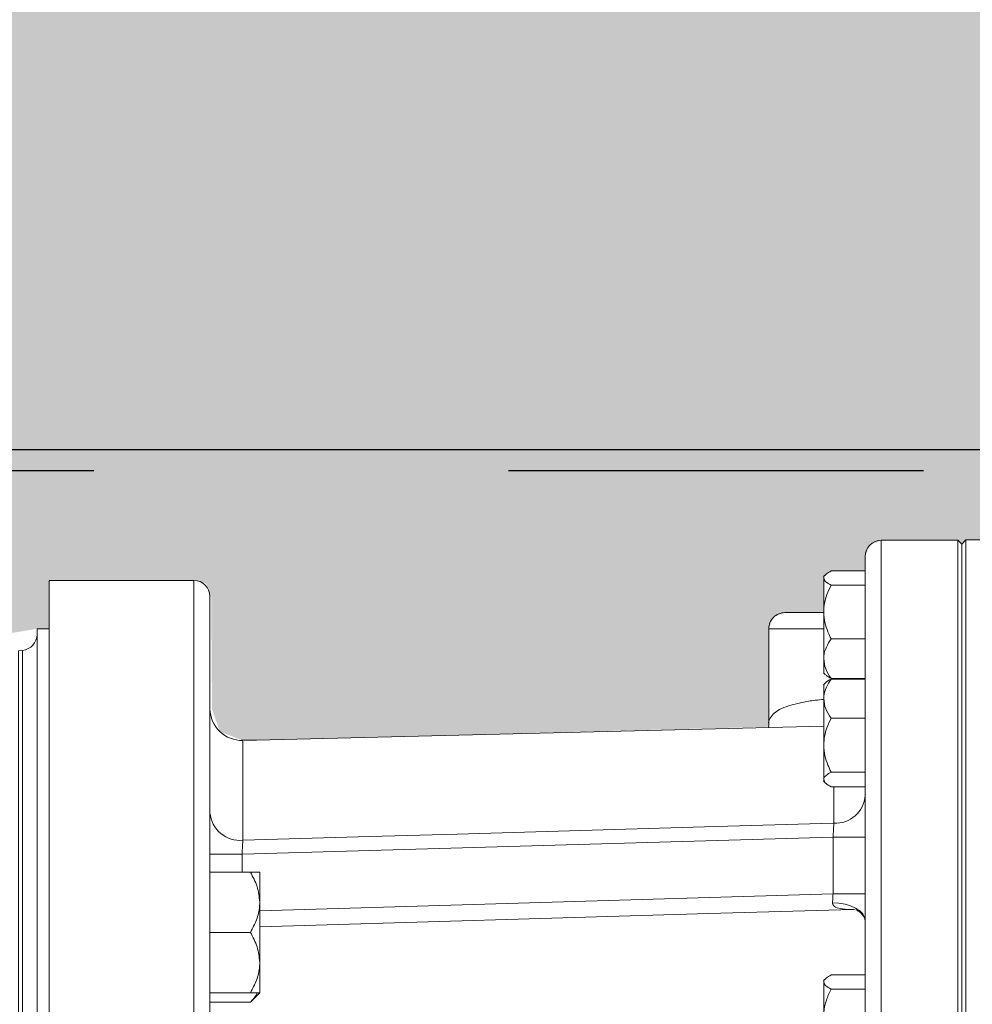
# Model space of a CAD drawing. Units: millimetres. Extents: x 2668 to 767466, y 1530 to 219784.
# Drawn here: x 767311 to 767311, y 219756 to 219757 of the extents above; entities that cross this region are included whole.
import ezdxf

# ---------------------------------------------------------------- set-up
doc = ezdxf.new("R2010")
doc.units = ezdxf.units.MM
doc.set_wipeout_variables(frame=1)
doc.linetypes.add('DASHED2', pattern=[0.375, 0.25, -0.125])

msp = doc.modelspace()

# ---------------------------------------------------------------- hatches: boundary and pattern name
at = {"true_color": 0xc7c8ca}
h = msp.add_hatch(dxfattribs=at)
h.set_pattern_fill('ANSI37', color=9, scale=0.01, angle=180)
h.set_pattern_definition([(225, (1534418.291107841, 439542.4688994205), (0.02245064030267288, -0.02245064030267289), []), (315, (1534418.291107841, 439542.4688994205), (0.02245064030267289, 0.02245064030267288), [])])
h.paths.add_polyline_path([(767305.7536870218, 219753.4009231031), (767314.2536870217, 219753.4009231031), (767314.2536870218, 219761.9009231032), (767305.7536870217, 219761.9009231031)])
h.paths.add_polyline_path([(767305.9036870217, 219753.550923103), (767305.9036870218, 219761.7509231031), (767314.1036870216, 219761.7509231032), (767314.1036870219, 219753.5509231031)], flags=16)
h.paths.add_polyline_path([(767305.9236870218, 219753.570923103), (767305.9236870218, 219761.7309231031), (767314.0836870217, 219761.7309231032), (767314.0836870216, 219753.5709231031)], flags=0)
h = msp.add_hatch(color=9, dxfattribs=at)
h.dxf.hatch_style = 1
h.paths.add_polyline_path([(767309.4065082914, 219755.9014088411), (767311.3065082914, 219755.9014088411), (767311.3065082914, 219756.8014088411), (767309.4065082914, 219756.8014088411)])

# ---------------------------------------------------------------- linework, layer by layer
at = {"color": 1, "elevation": 0.002209013870599293}
for points in [[(767311.2415082916, 219756.1164088411), (767311.2415082913, 219756.586408841), (767309.4715082913, 219756.5864088411), (767309.4715082913, 219756.1164088411)], [(767311.1715082914, 219756.5164088411), (767311.1715082915, 219756.1864088411), (767309.5415082913, 219756.1864088411), (767309.5415082913, 219756.5164088411)]]:
    msp.add_lwpolyline(points, close=True, dxfattribs=at)
at = {"color": 251, "linetype": 'DASHED2', "ltscale": 0.1, "elevation": 0.002209013870599293}
msp.add_lwpolyline([(767311.2365082916, 219756.1214088411), (767311.2365082913, 219756.581408841), (767309.4765082913, 219756.5814088411), (767309.4765082913, 219756.1214088411)], close=True, dxfattribs=at)

# ---------------------------------------------------------------- next in the draw order: wipeouts: each hides what was drawn before it
at = {"color": 42, "linetype": 'Continuous', "lineweight": 20}
msp.add_wipeout([(767309.4613491598, 219756.1271257274), (767309.449374974, 219756.12868578095), (767309.4349207224, 219756.13536627445), (767309.421993604, 219756.1484070823), (767309.4154775904, 219756.16299893847), (767309.414207026, 219756.172106731), (767309.4144093654, 219756.21366252608), (767309.4144093654, 219756.50826088872), (767309.4159904788, 219756.5211803064), (767309.4198837678, 219756.53012191522), (767309.4259801455, 219756.53945128605), (767309.4327292902, 219756.54555392254), (767309.4418097457, 219756.55112569424), (767309.4511466455, 219756.55410776925), (767309.4584086785, 219756.5552756717), (767309.4613491598, 219756.5552040765), (767309.5608704371, 219756.5552040765), (767309.584348817, 219756.55257438018), (767309.9599033672, 219756.55257438018), (767309.98337383, 219756.54293894704), (767310.042054183, 219756.54347506585), (767310.0482186509, 219756.54273803128), (767310.0545131899, 219756.54000523186), (767310.0603531235, 219756.5351074276), (767310.0640016248, 219756.52909711545), (767310.0655286334, 219756.5214849766), (767310.065533457, 219756.5153638961), (767310.065533457, 219756.39961880722), (767310.077252288, 219756.39963690398), (767310.0772624676, 219756.39017452195), (767310.1007317995, 219756.39025369548), (767310.1007329304, 219756.38086143864), (767310.1570989134, 219756.38086596283), (767310.1570989134, 219756.44559155218), (767310.4120833062, 219756.44559155218), (767310.4120833062, 219756.38628846314), (767310.4729721991, 219756.38628995768), (767310.4729721991, 219756.41140989115), (767310.4721908303, 219756.41140670952), (767310.4721958179, 219756.4505629731), (767310.4729729462, 219756.4505629731), (767310.4729721991, 219756.45485436663), (767310.4627200799, 219756.45485436663), (767310.4604708906, 219756.45705124934), (767310.4604708906, 219756.4861210882), (767310.4627200799, 219756.48831572913), (767310.4724864939, 219756.48831572913), (767310.4729721991, 219756.4900493236), (767310.4731000415, 219756.49079637812), (767310.4735042617, 219756.4913853083), (767310.4740442224, 219756.49179348056), (767310.4748104071, 219756.4919869143), (767310.4903156346, 219756.4928014058), (767310.4916600017, 219756.49235029318), (767310.4922867293, 219756.49144726447), (767310.4923555788, 219756.49091836254), (767310.4923555788, 219756.48127897948), (767310.4988864477, 219756.48127897948), (767310.5018492503, 219756.5321465304), (767310.5020199518, 219756.53315015233), (767310.5024279312, 219756.5339949197), (767310.5030507267, 219756.53475565894), (767310.5036984957, 219756.535245914), (767310.5042463536, 219756.53552288696), (767310.5057199482, 219756.53581696513), (767310.5070126717, 219756.53581696513), (767310.534995278, 219756.53581397622), (767310.534995278, 219756.5433087834), (767310.5388674702, 219756.54330728893), (767310.5388659762, 219756.54746343227), (767310.5492152361, 219756.54746343227), (767310.5492533107, 219756.5572649315), (767310.5514659199, 219756.5594775409), (767310.5805469675, 219756.55947156303), (767310.582788683, 219756.5572298474), (767310.5827886845, 219756.54746343227), (767310.5931454169, 219756.54746343227), (767310.593139439, 219756.54330728893), (767310.597016115, 219756.5433087834), (767310.6028565674, 219756.5352840419), (767310.6073257715, 219756.53177440216), (767310.6125258078, 219756.53193804753), (767310.6164039781, 219756.53581621792), (767310.6164062195, 219756.55880950924), (767310.6167903818, 219756.5605058435), (767310.6176179971, 219756.56174298914), (767310.6187603395, 219756.56237079442), (767310.6202843923, 219756.56268767963), (767310.810240052, 219756.5626876796), (767310.8126204878, 219756.56190455667), (767310.8137278605, 219756.560602784), (767310.8141181872, 219756.55880950938), (767310.8141166926, 219756.54185017286), (767310.8228526638, 219756.54328786072), (767310.8259322724, 219756.54328786072), (767310.8257571819, 219756.5549612284), (767310.8606510013, 219756.55496720626), (767310.8636995071, 219756.55413085033), (767310.8648301929, 219756.55084872132), (767310.8650400109, 219756.52386615222), (767310.8669089846, 219756.51851971427), (767310.8724349604, 219756.51636185055), (767310.9991852612, 219756.51967055642), (767310.9992302103, 219756.54330728893), (767311.0003700547, 219756.54605024264), (767311.0031158485, 219756.54718321763), (767311.0124809996, 219756.54734387403), (767311.0124750216, 219756.5559057385), (767311.0142743731, 219756.557229846), (767311.0224955395, 219756.557229846), (767311.0224954964, 219756.56074784716), (767311.0236309953, 219756.56349270957), (767311.0263736668, 219756.56462900655), (767311.0447878778, 219756.56463348996), (767311.045751816, 219756.56373306704), (767311.0467284574, 219756.5647082139), (767311.053781719, 219756.56470821387), (767311.3351137972, 219756.50332619742), (767311.3611534842, 219756.50332619742), (767311.3611534842, 219756.19950375595), (767311.2936555491, 219756.1994976203), (767311.2799447008, 219756.2029874462), (767311.2784932337, 219756.20789190804), (767311.2781717273, 219756.2223391825), (767311.2754284261, 219756.22346956827), (767311.2409807082, 219756.22347405175), (767311.2394202043, 219756.22314300432), (767311.2381262551, 219756.22221420673), (767311.2316383786, 219756.21756661625), (767311.223831573, 219756.21592245437), (767311.2203935265, 219756.2159209599), (767311.2138134709, 219756.2138173901), (767311.2089662282, 219756.20934372485), (767311.2056885854, 219756.15364044896), (767311.2003533236, 219756.13160848894), (767311.1865750032, 219756.1187671143), (767311.1824046427, 219756.114115624), (767311.1824046427, 219756.11143602492), (767311.1812662889, 219756.10869312973), (767311.1785258139, 219756.10755636008), (767311.1776895646, 219756.10690028418), (767311.1663269602, 219756.10690028418), (767311.1663315318, 219756.09670047183), (767311.166057418, 219756.09604439948), (767311.1653959877, 219756.09577240096), (767311.1450710878, 219756.09579481813), (767311.1444794612, 219756.0960445827), (767311.1442057849, 219756.0967049552), (767311.1442057849, 219756.1071618178), (767311.1328477523, 219756.10690028418), (767311.1303356229, 219756.10793690538), (767311.1292688798, 219756.1086920374), (767311.128132674, 219756.11143602492), (767311.1280961223, 219756.11699630218), (767311.1276984089, 219756.1174599455), (767311.1201917897, 219756.12075704598), (767311.1161394902, 219756.12381478446), (767311.1133855934, 219756.12667579664), (767311.1114542995, 219756.12921732414), (767311.1090108285, 219756.13172057457), (767311.1065528431, 219756.1331525081), (767311.1023138727, 219756.13427653268), (767311.1008054706, 219756.13427653268), (767311.0622254469, 219756.1343075162), (767311.0622261943, 219756.13624884316), (767311.0612622559, 219756.13624884316), (767311.0612622559, 219756.1352027086), (767311.0602908452, 219756.13423129785), (767311.0467284574, 219756.13423129785), (767311.0457570469, 219756.1352774325), (767311.0447878778, 219756.1343105052), (767311.0263736668, 219756.13430901073), (767311.023633506, 219756.13544126131), (767311.0224977384, 219756.13818120322), (767311.0224940022, 219756.14170443508), (767311.0142743731, 219756.14170443508), (767311.0124809996, 219756.1430345205), (767311.0124809996, 219756.17913274263), (767310.87246485, 219756.18272262556), (767310.8668921551, 219756.18033930013), (767310.8645291717, 219756.17482132037), (767310.8645291717, 219756.14784599244), (767310.8633929017, 219756.14510409202), (767310.8606510013, 219756.14396782205), (767310.8257571819, 219756.14397230546), (767310.8257586762, 219756.1556471676), (767310.8228526638, 219756.15564268417), (767310.8228519165, 219756.15698472544), (767310.821854482, 219756.15957936906), (767310.8193775654, 219756.160840446), (767310.6987945504, 219756.17352037728), (767310.6971812613, 219756.17331189758), (767310.6957689796, 219756.17307577006), (767310.6707103198, 219756.17307577006), (767310.6679643801, 219756.17418380154), (767310.6668023093, 219756.17687661524), (767310.5033990241, 219756.19405450503), (767310.5009894527, 219756.19523731992), (767310.4999243628, 219756.19770103134), (767310.4988864477, 219756.21766053233), (767310.4923555788, 219756.21766053233), (767310.4923555788, 219756.20807121423), (767310.4917872116, 219756.2066974153), (767310.4903148691, 219756.20613574458), (767310.4748104071, 219756.20694512507), (767310.4735045446, 219756.20754932897), (767310.4729721991, 219756.20888570472), (767310.4729721991, 219756.21476124498), (767310.4724864939, 219756.21476124498), (767310.4724864939, 219756.21077621944), (767310.4627200799, 219756.21077621944), (767310.4604708906, 219756.21280870948), (767310.4604708906, 219756.24188602073), (767310.4627200799, 219756.24391626904), (767310.4724864939, 219756.24391626904), (767310.4724864939, 219756.2399431993), (767310.4729721991, 219756.2399431993), (767310.4729721991, 219756.2730159975), (767310.4669793424, 219756.27290166993), (767310.46594068, 219756.27530254886), (767310.4636436745, 219756.27631789257), (767310.461300326, 219756.27541463467), (767310.4622119577, 219756.27430124857), (767310.4622119577, 219756.2732102796), (767310.4614796633, 219756.27247798542), (767310.4602168294, 219756.27155140904), (767310.459802437, 219756.26972465095), (767310.4608071481, 219756.2681439992), (767310.46111986, 219756.26766765118), (767310.46111986, 219756.26719153122), (767310.4592222542, 219756.2641903577), (767310.4561819079, 219756.263719746), (767310.4555941531, 219756.26386520834), (767310.4531255312, 219756.26400205345), (767310.4519000592, 219756.26564822093), (767310.4510026252, 219756.26710458973), (767310.4512193246, 219756.26814325197), (767310.4521391757, 219756.27088253677), (767310.4507263141, 219756.27253044856), (767310.44980779, 219756.27321551033), (767310.44980779, 219756.27429900682), (767310.4506857957, 219756.275171782), (767310.4507343664, 219756.2754295795), (767310.4516393793, 219756.28487054075), (767310.4610978242, 219756.28417152853), (767310.4668672566, 219756.28635197197), (767310.4728601133, 219756.2864715302), (767310.4729721991, 219756.3126495541), (767310.4369627516, 219756.31215346704), (767310.4354137253, 219756.31394526653), (767310.4120833062, 219756.31394526653), (767310.4120833062, 219756.2535728316), (767310.1570989134, 219756.2535728316), (767310.1570989134, 219756.3160792967), (767310.1007329304, 219756.31608608295), (767310.1007419792, 219756.30668703976), (767310.0772624676, 219756.30677073763), (767310.0772613365, 219756.2973049623), (767310.0655244087, 219756.2971873329), (767310.065533457, 219756.16233538033), (767310.0586525998, 219756.14574020015), (767310.042054183, 219756.13886152426), (767309.98337383, 219756.1388660485), (767309.9599033672, 219756.1241408808), (767309.584348817, 219756.1241408808), (767309.5608706875, 219756.1389405885), (767309.5608806164, 219756.1271325137)], dxfattribs=at).translate(0, 0, 0.002209013870599293)

# ---------------------------------------------------------------- next in the draw order: linework, layer by layer
for p, q in [((767311.026373667, 219756.56463349, 0.002209013870599293), (767311.044785636, 219756.56463349, 0.002209013870599293)), ((767311.044785636, 219756.56463349, 0.002209013870599293), (767311.0457518161, 219756.563733067, 0.002209013870599293)), ((767311.0457518161, 219756.563733067, 0.002209013870599293), (767311.0457570469, 219756.1352774325, 0.002209013870599293)), ((767311.0467306993, 219756.1342275616, 0.002209013870599293), (767311.0467306993, 219756.5647044777, 0.002209013870599293)), ((767311.0224977385, 219756.3774471313, 0.002209013870599293), (767311.0224954966, 219756.5607478472, 0.002209013870599293))]:
    msp.add_line(p, q, dxfattribs=at)
at = {"color": 42, "linetype": 'Continuous', "lineweight": 20, "elevation": 0.002209013870599293}
for points in [[(767311.026373667, 219756.3779612317), (767311.026373667, 219756.5646290065)], [(767311.0447878779, 219756.564630501), (767311.0447878779, 219756.3779627262), (767311.026375909, 219756.3779627262)], [(767311.0457570469, 219756.5637368032), (767311.0467284576, 219756.5647082139), (767311.0602908453, 219756.5647082139), (767311.061262256, 219756.5637368032)], [(767311.0124750216, 219756.5559057385), (767311.0129084203, 219756.5563391371)], [(767311.0124809997, 219756.5326456828), (767311.0124809997, 219756.5360904546), (767311.0124809997, 219756.547343874), (767311.0124809997, 219756.555526141), (767311.0124809997, 219756.5559072329)], [(767311.0224940022, 219756.557229846), (767311.0142743732, 219756.557229846)], [(767310.8606510015, 219756.5549672062), (767310.8606510015, 219756.3778939802)], [(767311.0224940022, 219756.5538224361), (767311.0142743732, 219756.5538224361)], [(767310.8228519167, 219756.5432923441), (767310.8257586763, 219756.5432923441)], [(767310.8228526639, 219756.5432878607), (767310.8228526639, 219756.3494690086), (767310.8228526639, 219756.1556426842)], [(767310.8193765081, 219756.5380908134), (767310.8193765081, 219756.1608397315)], [(767311.0129084203, 219756.5322107897), (767311.0124750216, 219756.5326441884)], [(767311.0124750216, 219756.5298046801), (767311.0129233651, 219756.5302530236)], [(767311.0224940022, 219756.5313230698), (767311.0142743732, 219756.5313230698)], [(767311.0224940022, 219756.5311654024), (767311.0142743732, 219756.5311654024)], [(767311.0191732721, 219756.5313208281), (767311.0191732721, 219756.5311713803)], [(767311.0224940022, 219756.5217203014), (767311.0142743732, 219756.5217203014)], [(767311.0124809997, 219756.5065446245), (767311.0124809997, 219756.506955606), (767311.0124809997, 219756.5152200694)], [(767311.0224940022, 219756.5087265624), (767311.0142743732, 219756.5087265624)], [(767311.0129233651, 219756.5061022591), (767311.0124750216, 219756.5065431301)], [(767311.0224940022, 219756.5051846495), (767311.0142743732, 219756.5051846495)], [(767311.0224977385, 219756.4930450048), (767311.0147413975, 219756.4930450048), (767311.0147413975, 219756.4793854758), (767311.0224977385, 219756.4793854758)], [(767310.8645254355, 219756.4555418265), (767310.8742918494, 219756.4555418265), (767310.8755546832, 219756.4555418265), (767310.8762869777, 219756.4555418265), (767310.8765335665, 219756.4555418265), (767310.8765335665, 219756.462812462), (767310.8765335665, 219756.4773537329), (767310.8765335665, 219756.4846243684), (767310.8762720329, 219756.4846243684), (767310.8755546832, 219756.4846243684), (767310.8742918494, 219756.4846243684), (767310.8645254355, 219756.4846243684)], [(767311.0195289578, 219756.4756447974), (767310.9848197063, 219756.4746285523), (767310.8765373025, 219756.4714453142)], [(767310.8645254355, 219756.4700830975), (767310.8742918494, 219756.4700830975)], [(767311.0124750216, 219756.4585031347), (767311.0129084203, 219756.4589290609)], [(767311.0124809997, 219756.4352430791), (767311.0124809997, 219756.4386878509), (767311.0124809997, 219756.4499412702), (767311.0124809997, 219756.4581160649), (767311.0124809997, 219756.4585046292)], [(767311.0224940022, 219756.4598272422), (767311.0142743732, 219756.4598272422)], [(767311.0224940022, 219756.4564198323), (767311.0142743732, 219756.4564198323)], [(767310.8765335665, 219756.4555440682), (767310.8742918494, 219756.4532948789)], [(767310.8645254355, 219756.4533001095), (767310.8742918494, 219756.4533001095)]]:
    msp.add_lwpolyline(points, dxfattribs=at)
for points in [[(767310.8645314137, 219756.3215760712), (767310.8645291717, 219756.1478459924, -0.4140175255555626), (767310.8606510015, 219756.143967822), (767310.825757182, 219756.1439723054), (767310.825757182, 219756.3210380591), (767310.8606532433, 219756.3210380591), (767310.8606532433, 219756.3215760712), (767310.8645314137, 219756.3215760712), (767310.8645314137, 219756.3773574627), (767310.8645314137, 219756.5510905304, 0.4140175255520107), (767310.8606510015, 219756.5549642173), (767310.825757182, 219756.5549612284), (767310.825757182, 219756.3778954747)], [(767311.0224940022, 219756.5408653119), (767311.0142743732, 219756.5408653119, -0.0151399123675188), (767311.013504717, 219756.5425316548, -0.04352663941952663), (767311.0127649505, 219756.5448182062, -0.04826761496957146), (767311.0124787579, 219756.5471832176), (767311.0031158532, 219756.5471832176, 0.4143403846030843), (767310.9992302104, 219756.5433072889)], [(767310.8184050975, 219756.4472788576), (767310.8184058446, 219756.5379944196), (767310.8193772552, 219756.5380915607, 0.3830655203107556), (767310.8228519167, 219756.541947314)], [(767310.999222738, 219756.5198738739, 0.04135635780771574), (767310.9992302104, 219756.5202998), (767310.9992369356, 219756.5433065416), (767311.0124780106, 219756.5433065416)], [(767311.013504717, 219756.5103996306, -0.04339994509769451), (767311.0127649505, 219756.5126936543, -0.04870268624292939), (767311.0124809997, 219756.5152193221), (767311.0124809997, 219756.5264435992), (767311.0124809997, 219756.5298061746)], [(767311.0023379774, 219756.524057665, -0.0337724242164588), (767311.0045722221, 219756.5248871003, -0.02142905963529556), (767311.0072473376, 219756.5255297258, -0.01793615851269641), (767311.0104305758, 219756.5260527931, -0.003732769819095438), (767311.0125602069, 219756.5262844372)], [(767311.0124750216, 219756.5197991499), (767310.8724349606, 219756.5163618505, -0.4144078159483506), (767310.8645291717, 219756.5239537988), (767310.8645291717, 219756.524110719)], [(767311.0224977385, 219756.5030804245, -0.404690059771005), (767311.0149356799, 219756.4963926355), (767311.0147488699, 219756.4963926355), (767310.9837459238, 219756.4955034211), (767310.9241386687, 219756.4937922437), (767310.903066529, 219756.4931795078), (767310.8724648501, 219756.4923037437), (767310.8724648501, 219756.4990438394), (767310.8724648501, 219756.5047527454), (767310.8724648501, 219756.50936321), (767310.8724648501, 219756.5128229266), (767310.8724648501, 219756.5151169504), (767310.8724648501, 219756.5162228641), (767310.8724648501, 219756.5162004469)], [(767310.8645314137, 219756.4889800246), (767310.872280282, 219756.4889800246), (767311.0147413975, 219756.4930450048, 0.00357217107224335), (767311.0148161214, 219756.4943377282, -0.003211897515174961), (767311.0148833732, 219756.4954735315, -0.003821932168467876), (767311.014933438, 219756.4963986134), (767311.014933438, 219756.5012332497), (767311.014933438, 219756.505186144)], [(767310.8722780403, 219756.4846221267), (767310.8722780403, 219756.4889785301, -0.0009336478848260619), (767310.8723550059, 219756.4903175824, -0.003211897498973531), (767310.8724222576, 219756.4914533856, -0.002770061839291653), (767310.8724670918, 219756.4923052381, -0.4143365623559764), (767310.8645314137, 219756.4988809413)], [(767311.0224977385, 219756.4728396622), (767311.0223482905, 219756.4737064594), (767311.0218924747, 219756.4745284223), (767311.0211601806, 219756.4752906061), (767311.0201812974, 219756.4759556488), (767311.0189782428, 219756.4764936609), (767311.0176182678, 219756.4768896975), (767311.0161462069, 219756.477128814), (767311.0146143669, 219756.4771960655, 0.000726806679584823), (767311.0146666737, 219756.4780927523, 0.0009993327798761215), (767311.014739156, 219756.4793839813), (767310.8765373025, 219756.4753190012)], [(767310.8765335665, 219756.4773537329, -0.01842282550084822), (767310.8765036769, 219756.4764421014, -0.07405683728221239), (767310.8757340206, 219756.4731094154)], [(767311.0204331172, 219756.4754505153, -0.05576687758250794), (767311.0211803559, 219756.4749946994, -0.08380439691756876), (767311.0220097913, 219756.4740980126)], [(767310.8765335665, 219756.462812462, -0.01822230523952088), (767310.8765036769, 219756.4619008304, -0.07421138612219434), (767310.8757340206, 219756.4585756169)], [(767311.0124809997, 219756.4499412702, -0.01349152983510553), (767311.0125108892, 219756.4507557607, -0.06945152824585146), (767311.0131236252, 219756.4537148271)]]:
    msp.add_lwpolyline(points, format="xyb", dxfattribs=at)
at = {"color": 42, "linetype": 'Continuous', "lineweight": 20}
for centre, radius, start, end in [((767311.026381357, 219756.5607476372, 0.002209013870599293), 0.003885860444133756, 90.11338737740928, 179.9969034230147), ((767311.0240008074, 219756.5474482992, 0.002209013870599633), 0.01148708073631117, 159.1549435876244, 169.7318977702957), ((767311.0187297611, 219756.5264353348, 0.002209013870599632), 0.006247541492908476, 153.809909211781, 174.5088855195386), ((767311.0037884763, 219756.519282863, 0.002209013870599625), 0.004873316244474682, 130.2186585658543, 149.7049228291334), ((767311.0238333312, 219756.5153853155, 0.002209013870599633), 0.01131398720140194, 159.0737989171448, 169.8130424895074)]:
    msp.add_arc(centre, radius, start, end, dxfattribs=at)
for points in [[(767311.0131236252, 219756.5565199689, 0.002209013870599629), (767311.0127873677, 219756.5562659077, 0.002209013870599629), (767311.0125706685, 219756.556004374, 0.002209013870599629), (767311.0125108892, 219756.555735368, 0.002209013870599628)], [(767311.0142743732, 219756.557229846, 0.002209013870599629), (767311.0138559195, 219756.5569982018, 0.002209013870599629), (767311.0134374656, 219756.5567590854, 0.002209013870599629), (767311.0131236252, 219756.5565199689, 0.002209013870599629)], [(767311.0125108892, 219756.555735368, 0.002209013870599628), (767311.0124959444, 219756.5556681165, 0.002209013870599628), (767311.0124809997, 219756.5556008649, 0.002209013870599628), (767311.0124809997, 219756.555526141, 0.002209013870599628)], [(767311.0124809997, 219756.555526141, 0.002209013870599628), (767311.0125856131, 219756.5552272454, 0.002209013870599629), (767311.0126827541, 219756.5549283499, 0.002209013870599629), (767311.0129891221, 219756.5546369267, 0.002209013870599629)], [(767311.0129891221, 219756.5546369267, 0.002209013870599629), (767311.0132954901, 219756.5543604482, 0.002209013870599629), (767311.0137811955, 219756.5540914421, 0.002209013870599629), (767311.0142743732, 219756.5538224361, 0.002209013870599629)], [(767311.0142743732, 219756.5538224361, 0.002209013870599629), (767311.0139156985, 219756.5530677247, 0.002209013870599629), (767311.0135570238, 219756.5523130133, 0.002209013870599629), (767311.0132656005, 219756.5515358848, 0.002209013870599629)], [(767311.012697699, 219756.5494959223, 0.002209013870599629), (767311.0125631959, 219756.5487860453, 0.002209013870599629), (767311.0125183616, 219756.5480612234, 0.002209013870599628), (767311.0124809997, 219756.547343874, 0.002209013870599628)], [(767311.0124809997, 219756.547343874, 0.002209013870599628), (767311.0124809997, 219756.5472616777, 0.002209013870599628), (767311.0124809997, 219756.5471944262, 0.002209013870599628), (767311.0124809997, 219756.5471197023, 0.002209013870599628)], [(767311.0142743732, 219756.5408653119, 0.002209013870599629), (767311.0138559195, 219756.5402077415, 0.002209013870599629), (767311.0134374656, 219756.5395576436, 0.002209013870599629), (767311.0131236252, 219756.5388776561, 0.002209013870599629)], [(767311.0131236252, 219756.5388776561, 0.002209013870599629), (767311.0127873677, 219756.5381677791, 0.002209013870599629), (767311.0125706685, 219756.5374280124, 0.002209013870599629), (767311.0125108892, 219756.5366957182, 0.002209013870599628)], [(767311.0125108892, 219756.5366957182, 0.002209013870599628), (767311.0124959444, 219756.5364939637, 0.002209013870599628), (767311.0124809997, 219756.5362922091, 0.002209013870599628), (767311.0124809997, 219756.5360904546, 0.002209013870599628)], [(767311.0124809997, 219756.5360904546, 0.002209013870599628), (767311.0125856131, 219756.535253547, 0.002209013870599629), (767311.0126827541, 219756.5344091669, 0.002209013870599629), (767311.0129891221, 219756.5336096212, 0.002209013870599629)], [(767311.0129891221, 219756.5336096212, 0.002209013870599629), (767311.0132954901, 219756.5328250202, 0.002209013870599629), (767311.0137811955, 219756.5320703088, 0.002209013870599629), (767311.0142743732, 219756.5313230698, 0.002209013870599629)], [(767311.0131236252, 219756.5320329469, 0.002209013870599629), (767311.0130489012, 219756.5321001984, 0.002209013870599629), (767311.0130040668, 219756.5321823947, 0.002209013870599629), (767311.0129517601, 219756.5322496462, 0.002209013870599629)], [(767311.0142743732, 219756.5313230698, 0.002209013870599629), (767311.0138185574, 219756.5315547139, 0.002209013870599629), (767311.0133627416, 219756.531786358, 0.002209013870599629), (767311.0131236252, 219756.5320329469, 0.002209013870599629)], [(767311.0129442877, 219756.5302321008, 0.002209013870599629), (767311.0129592326, 219756.5302619904, 0.002209013870599629), (767311.0129741775, 219756.53029188, 0.002209013870599629), (767311.0129891221, 219756.5303142972, 0.002209013870599629)], [(767311.0129891221, 219756.5303142972, 0.002209013870599629), (767311.0131834042, 219756.5306131928, 0.002209013870599629), (767311.0137288887, 219756.5308896712, 0.002209013870599629), (767311.0142743732, 219756.5311661496, 0.002209013870599629)], [(767311.0142743732, 219756.5311654024, 0.002209013870599629), (767311.0138559195, 219756.5305153044, 0.002209013870599629), (767311.0134374656, 219756.5298726789, 0.002209013870599629), (767311.0131236252, 219756.5291926914, 0.002209013870599629)], [(767311.0125108892, 219756.5270331707, 0.002209013870599628), (767311.0124959444, 219756.5268388885, 0.002209013870599628), (767311.0124809997, 219756.526637134, 0.002209013870599628), (767311.0124809997, 219756.5264428519, 0.002209013870599628)], [(767311.0124809997, 219756.5264428519, 0.002209013870599628), (767311.0125856131, 219756.5256059442, 0.002209013870599629), (767311.0126827541, 219756.5247765089, 0.002209013870599629), (767311.0129891221, 219756.5239844356, 0.002209013870599629)], [(767311.0023379774, 219756.524057665, 0.002209013870599624), (767311.0016654623, 219756.5237363522, 0.002209013870599624), (767311.0010900884, 219756.5233926223, 0.002209013870599624), (767311.0006417448, 219756.523004058, 0.002209013870599623)], [(767311.0129891221, 219756.5239844356, 0.002209013870599629), (767311.0132954901, 219756.5231998346, 0.002209013870599629), (767311.0137811955, 219756.522460068, 0.002209013870599629), (767311.0142743732, 219756.5217203014, 0.002209013870599629)], [(767310.9995806656, 219756.5217412241, 0.002209013870599623), (767310.9993191318, 219756.5212928807, 0.002209013870599623), (767310.9991248497, 219756.5208295925, 0.002209013870599623), (767310.9992369356, 219756.5203065252, 0.002209013870599623)], [(767311.0142743732, 219756.5217203014, 0.002209013870599629), (767311.0139156985, 219756.52096559, 0.002209013870599629), (767311.0135570238, 219756.5202108786, 0.002209013870599629), (767311.0132656005, 219756.5194262777, 0.002209013870599629)], [(767310.9991330693, 219756.5194703648, 0.002209013870599623), (767310.9991704314, 219756.5196123402, 0.002209013870599623), (767310.9992077933, 219756.5197393708, 0.002209013870599623), (767310.999222738, 219756.5198738739, 0.002209013870599623)], [(767311.012697699, 219756.5173863152, 0.002209013870599629), (767311.0125631959, 219756.5166689658, 0.002209013870599629), (767311.0125258339, 219756.5159516163, 0.002209013870599628), (767311.0124809997, 219756.5152193221, 0.002209013870599628)], [(767311.0124809997, 219756.5152193221, 0.002209013870599628), (767311.0124809997, 219756.5151445982, 0.002209013870599628), (767311.0124809997, 219756.5150698743, 0.002209013870599628), (767311.0124809997, 219756.5150026228, 0.002209013870599628)], [(767311.0142743732, 219756.5087265624, 0.002209013870599629), (767311.0138559195, 219756.508487446, 0.002209013870599629), (767311.0134374656, 219756.508240857, 0.002209013870599629), (767311.0131236252, 219756.5079867958, 0.002209013870599629)], [(767311.013504717, 219756.5103996306, 0.002209013870599629), (767311.0137363612, 219756.5098317289, 0.002209013870599629), (767311.0140053671, 219756.5092862444, 0.002209013870599629), (767311.0142743732, 219756.5087258152, 0.002209013870599629)], [(767311.0125108892, 219756.5071797777, 0.002209013870599628), (767311.0124959444, 219756.5071050538, 0.002209013870599628), (767311.0124809997, 219756.5070303299, 0.002209013870599628), (767311.0124809997, 219756.506955606, 0.002209013870599628)], [(767311.0124809997, 219756.506955606, 0.002209013870599628), (767311.0125856131, 219756.506649238, 0.002209013870599629), (767311.0126827541, 219756.5063353976, 0.002209013870599629), (767311.0129891221, 219756.506036502, 0.002209013870599629)], [(767311.0131236252, 219756.5079867958, 0.002209013870599629), (767311.0127873677, 219756.5077327345, 0.002209013870599629), (767311.0125706685, 219756.5074487837, 0.002209013870599629), (767311.0125108892, 219756.5071797777, 0.002209013870599628)], [(767311.0129891221, 219756.506036502, 0.002209013870599629), (767311.0132954901, 219756.5057376064, 0.002209013870599629), (767311.0137811955, 219756.505461128, 0.002209013870599629), (767311.0142743732, 219756.5051846495, 0.002209013870599629)], [(767310.8645314137, 219756.4988809413, 0.002209013870599562), (767310.8645314137, 219756.4988958861, 0.002209013870599562), (767310.8645314137, 219756.4989257757, 0.002209013870599562), (767310.8645314137, 219756.4989332481, 0.002209013870599562)], [(767310.8758984131, 219756.4811347623, 0.002209013870599567), (767310.8755247939, 219756.4823303447, 0.002209013870599567), (767310.8749045854, 219756.4834736204, 0.002209013870599567), (767310.8742918494, 219756.4846243684, 0.002209013870599567)], [(767310.8765335665, 219756.4773537329, 0.002209013870599567), (767310.8764140081, 219756.4786315117, 0.002209013870599567), (767310.8762795052, 219756.4799092903, 0.002209013870599567), (767310.8758984131, 219756.4811347623, 0.002209013870599567)], [(767311.0146121253, 219756.4772020434, 0.00220901387059963), (767311.0146195976, 219756.4770824852, 0.00220901387059963), (767311.01462707, 219756.476962927, 0.00220901387059963), (767311.0146719043, 219756.4768508411, 0.00220901387059963)], [(767311.0146719043, 219756.4768508411, 0.00220901387059963), (767311.0147017939, 219756.4767462277, 0.00220901387059963), (767311.0147690454, 219756.476656559, 0.00220901387059963), (767311.0148437694, 219756.4765743627, 0.00220901387059963)], [(767311.0148437694, 219756.4765743627, 0.00220901387059963), (767311.0149857447, 219756.4764249149, 0.00220901387059963), (767311.0151576097, 219756.4763053567, 0.00220901387059963), (767311.0153518918, 219756.4762082156, 0.00220901387059963)], [(767311.0153518918, 219756.4762082156, 0.00220901387059963), (767311.0158226523, 219756.4759690991, 0.00220901387059963), (767311.0163980264, 219756.4758495408, 0.00220901387059963), (767311.0169808728, 219756.4757673446, 0.002209013870599631)], [(767311.0169808728, 219756.4757673446, 0.002209013870599631), (767311.0178551425, 219756.4756328415, 0.002209013870599631), (767311.0187593016, 219756.47556559, 0.002209013870599632), (767311.0196784056, 219756.4756403139, 0.002209013870599632)], [(767311.0198951049, 219756.4756223802, 0.002209013870599632), (767311.0197606019, 219756.4756522698, 0.002209013870599632), (767311.0196634609, 219756.4756447974, 0.002209013870599632), (767311.0197082952, 219756.4756522698, 0.002209013870599632)], [(767311.0196784056, 219756.4756403139, 0.002209013870599632), (767311.0197008228, 219756.4756403139, 0.002209013870599632), (767311.0197232399, 219756.4756403139, 0.002209013870599632), (767311.0197456571, 219756.4756477863, 0.002209013870599632)], [(767311.0204331172, 219756.4754505153, 0.002209013870599632), (767311.0202164177, 219756.4755476563, 0.002209013870599632), (767311.0200296079, 219756.475599963, 0.002209013870599632), (767311.0198951049, 219756.4756223802, 0.002209013870599632)], [(767310.8742918494, 219756.4700830975, 0.002209013870599567), (767310.8748149166, 219756.4710769254, 0.002209013870599567), (767310.8753379841, 219756.4720782256, 0.002209013870599567), (767310.8757340206, 219756.4731094154, 0.002209013870599567)], [(767311.0223684661, 219756.4733881356, 0.002209013870599633), (767311.0222862696, 219756.4736048349, 0.002209013870599633), (767311.0221667114, 219756.4738663686, 0.002209013870599632), (767311.0220097913, 219756.4740980126, 0.002209013870599632)], [(767311.0224805519, 219756.4729696817, 0.002209013870599633), (767311.0224730796, 219756.4730817676, 0.002209013870599633), (767311.0224282452, 219756.473223743, 0.002209013870599633), (767311.0223684661, 219756.4733881356, 0.002209013870599633)], [(767311.0224954966, 219756.4728650683, 0.002209013870599633), (767311.0224954966, 219756.4728351787, 0.002209013870599633), (767311.0224954966, 219756.4728874854, 0.002209013870599633), (767311.0224805519, 219756.4729696817, 0.002209013870599633)], [(767310.8758984131, 219756.4665934914, 0.002209013870599567), (767310.8755247939, 219756.4677965461, 0.002209013870599567), (767310.8749045854, 219756.4689398218, 0.002209013870599567), (767310.8742918494, 219756.4700830975, 0.002209013870599567)], [(767310.8765335665, 219756.462812462, 0.002209013870599567), (767310.8764140081, 219756.4640902407, 0.002209013870599567), (767310.8762795052, 219756.4653754918, 0.002209013870599567), (767310.8758984131, 219756.4665934914, 0.002209013870599567)], [(767310.8742918494, 219756.4555418265, 0.002209013870599567), (767310.8748149166, 219756.4565431268, 0.002209013870599567), (767310.8753379841, 219756.4575369547, 0.002209013870599567), (767310.8757340206, 219756.4585756169, 0.002209013870599567)], [(767311.0131236252, 219756.4591173651, 0.002209013870599629), (767311.0127873677, 219756.4588633039, 0.002209013870599629), (767311.0125706685, 219756.4586017703, 0.002209013870599629), (767311.0125108892, 219756.4583327642, 0.002209013870599628)], [(767311.0142743732, 219756.4598272422, 0.002209013870599629), (767311.0138559195, 219756.4595955981, 0.002209013870599629), (767311.0134374656, 219756.4593564816, 0.002209013870599629), (767311.0131236252, 219756.4591173651, 0.002209013870599629)], [(767311.0125108892, 219756.4583327642, 0.002209013870599628), (767311.0124959444, 219756.4582580403, 0.002209013870599628), (767311.0124809997, 219756.4581907888, 0.002209013870599628), (767311.0124809997, 219756.4581160649, 0.002209013870599628)], [(767311.0124809997, 219756.4581160649, 0.002209013870599628), (767311.0125856131, 219756.4578171693, 0.002209013870599629), (767311.0126827541, 219756.4575182737, 0.002209013870599629), (767311.0129891221, 219756.4572343229, 0.002209013870599629)], [(767311.0129891221, 219756.4572343229, 0.002209013870599629), (767311.0132954901, 219756.4569503721, 0.002209013870599629), (767311.0137811955, 219756.456681366, 0.002209013870599629), (767311.0142743732, 219756.4564198323, 0.002209013870599629)], [(767311.0142743732, 219756.4564198323, 0.002209013870599629), (767311.0138559195, 219756.4555306179, 0.002209013870599629), (767311.0134374656, 219756.4546414035, 0.002209013870599629), (767311.0131236252, 219756.4537148271, 0.002209013870599629)], [(767310.8742918494, 219756.4533001095, 0.002209013870599567), (767310.8748672234, 219756.4538680111, 0.002209013870599567), (767310.8754425975, 219756.4544359128, 0.002209013870599567), (767310.8757340206, 219756.4550486488, 0.002209013870599567)], [(767310.8757340206, 219756.4550486488, 0.002209013870599567), (767310.8758162172, 219756.4552130413, 0.002209013870599567), (767310.8758759962, 219756.4553849064, 0.002209013870599567), (767310.8759357752, 219756.4555418265, 0.002209013870599567)]]:
    msp.add_open_spline(points, degree=3, dxfattribs=at)

doc.saveas('drawing.dxf')
